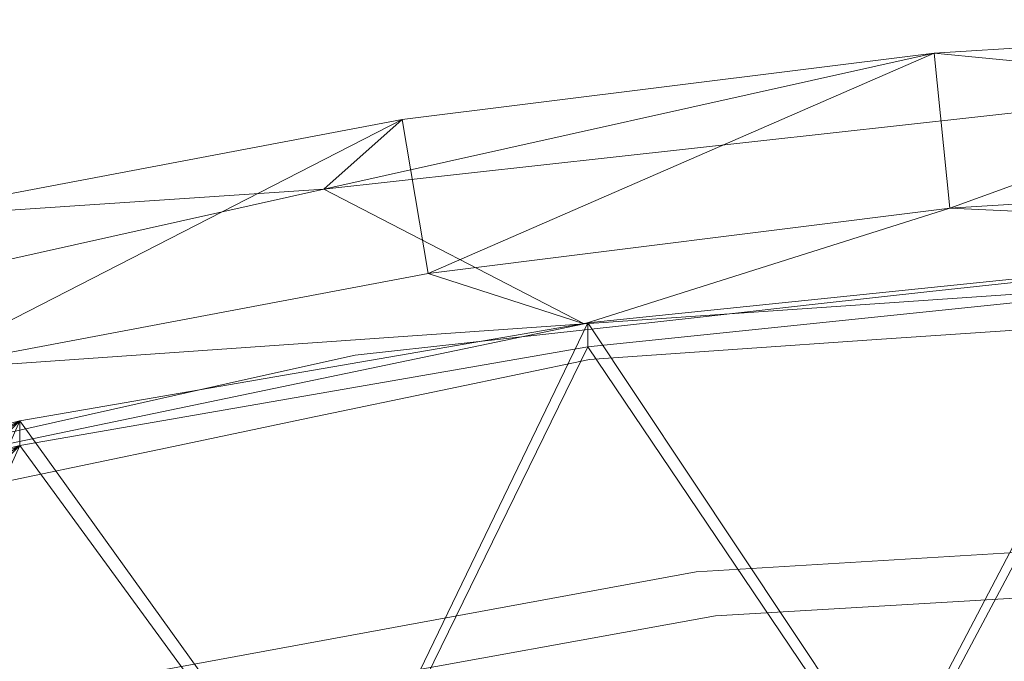
# Model space of a CAD drawing. Units: inches. Extents: x 0 to 204, y 0 to 264.
# Drawn here: x 91 to 94, y 166 to 168 of the extents above; entities that cross this region are included whole.
import ezdxf

# ---------------------------------------------------------------- set-up
doc = ezdxf.new("R2010")
doc.units = ezdxf.units.IN
doc.header["$MEASUREMENT"] = 0
doc.layers.get('0').update_dxf_attribs({"color": 10})

# ---------------------------------------------------------------- blocks, each defined once
blk = doc.blocks.new('300-19-3D')
at = {"lineweight": 18}
for points, invisible_edges in [([(-2.1895, 9.2036, 20.8015), (-2.553, 9.1635, 20.8015), (-2.1985, 9.2054, 20.8533), (-1.826, 9.2437, 20.8015)], 6), ([(-2.553, 9.1635, 20.8015), (-2.1895, 9.2036, 20.8015), (-2.5513, 9.1438, 20.7392)], 14), ([(-2.553, 9.1635, 20.8015), (-2.9165, 9.1234, 20.8015), (-2.9005, 9.1099, 20.8636)], 14), ([(-2.9005, 9.1099, 20.7394), (-2.9165, 9.1234, 20.8015), (-2.553, 9.1635, 20.8015)], 13), ([(-3.28, 9.0833, 20.8015), (-3.6434, 9.0432, 20.8015), (-3.2486, 9.0735, 20.863), (-2.9165, 9.1234, 20.8015)], 6), ([(-3.2486, 9.0735, 20.7401), (-3.6434, 9.0432, 20.8015), (-3.28, 9.0833, 20.8015), (-2.9165, 9.1234, 20.8015)], 9), ([(-2.2686, 9.043, 20.8015), (-2.7224, 9.0118, 20.8015), (-2.5011, 9.0976, 20.759)], 14), ([(-2.7224, 9.0118, 20.8015), (-2.2686, 9.043, 20.8015), (-2.5167, 9.0965, 20.8445)], 14), ([(-3.9416, 8.972, 20.8639), (-3.6434, 9.0432, 20.8015), (-4.0069, 9.0031, 20.8015)], 13), ([(-3.6434, 9.0432, 20.8015), (-3.9416, 8.972, 20.7392), (-4.0069, 9.0031, 20.8015)], 3), ([(-2.9799, 9.0557, 20.8511), (-3.1761, 8.9806, 20.8015), (-2.7224, 9.0118, 20.8015)], 13), ([(-2.7224, 9.0118, 20.8015), (-3.1761, 8.9806, 20.8015), (-2.9799, 9.0557, 20.7519)], 14), ([(-4.0069, 9.0031, 20.8015), (-4.3704, 8.963, 20.8015), (-4.3313, 8.9251, 20.8611)], 14), ([(-4.3302, 8.9404, 20.7489), (-4.3704, 8.963, 20.8015), (-4.0069, 9.0031, 20.8015)], 13), ([(-3.1761, 8.9806, 20.8015), (-3.4302, 8.9984, 20.8492), (-3.6298, 8.9493, 20.8015)], 3), ([(-3.1761, 8.9806, 20.8015), (-3.6298, 8.9493, 20.8015), (-3.4302, 8.9984, 20.7539)], 14), ([(-4.7272, 8.8833, 20.8015), (-4.3313, 8.9251, 20.8611), (-4.3704, 8.963, 20.8015)], 3), ([(-4.3704, 8.963, 20.8015), (-4.3302, 8.9404, 20.7489), (-4.7272, 8.8833, 20.8015)], 3), ([(-4.075, 8.8563, 20.8015), (-3.6298, 8.9493, 20.8015), (-3.8576, 8.9338, 20.8441)], 14), ([(-3.6298, 8.9493, 20.8015), (-4.075, 8.8563, 20.8015), (-3.8576, 8.9338, 20.7589)], 14), ([(-5.0841, 8.8036, 20.8015), (-5.4409, 8.7239, 20.8015), (-5.0579, 8.8142, 20.8513), (-4.7272, 8.8833, 20.8015)], 6), ([(-5.083, 8.7849, 20.7406), (-5.0841, 8.8036, 20.8015), (-4.7272, 8.8833, 20.8015)], 13), ([(-4.075, 8.8563, 20.8015), (-4.5202, 8.7633, 20.8015), (-4.3338, 8.8749, 20.747)], 14), ([(-4.075, 8.8563, 20.8015), (-4.3093, 8.8735, 20.8527), (-4.5202, 8.7633, 20.8015)], 3), ([(-5.4409, 8.7239, 20.8015), (-5.0841, 8.8036, 20.8015), (-5.4409, 8.7221, 20.7435), (-5.7978, 8.6442, 20.8015)], 6), ([(-4.5202, 8.7633, 20.8015), (-4.6886, 8.8008, 20.8467), (-4.9654, 8.6702, 20.8015)], 3), ([(-4.5202, 8.7633, 20.8015), (-4.9654, 8.6702, 20.8015), (-4.7044, 8.7976, 20.7566)], 14), ([(-5.1359, 8.7249, 20.8533), (-5.4106, 8.5772, 20.8015), (-4.9654, 8.6702, 20.8015)], 13), ([(-4.9654, 8.6702, 20.8015), (-5.4106, 8.5772, 20.8015), (-5.139, 8.7241, 20.7498)], 14), ([(-5.4106, 8.5772, 20.8015), (-5.6517, 8.6178, 20.8533), (-5.8558, 8.4841, 20.8015)], 3), ([(-5.4106, 8.5772, 20.8015), (-5.8558, 8.4841, 20.8015), (-5.6516, 8.6177, 20.7498)], 14), ([(0, 8.4777, 11.2454), (-3.2927, 8.278, 11.2454), (-3.2154, 7.784, 11.2454), (0, 7.9779, 11.2454)], 10), ([(-3.231, 8.1382, 9.9954), (-3.2927, 8.278, 11.2454), (-1.6463, 8.3779, 11.2454)], 13), ([(0, 8.3305, 9.9954), (-3.231, 8.1382, 9.9954), (-1.6463, 8.3779, 11.2454)], 14), ([(0, 8.3305, 9.9954), (0, 7.7897, 9.9954), (-3.1474, 7.6037, 9.9954), (-3.231, 8.1382, 9.9954)], 5), ([(-3.2927, 8.278, 11.2454), (-6.5371, 7.682, 11.2454), (-6.3843, 7.2049, 11.2454), (-3.2154, 7.784, 11.2454)], 8), ([(-3.2927, 8.278, 11.2454), (-5.1784, 7.7873, 9.9954), (-5.2999, 7.9093, 11.2454)], 3), ([(-5.1784, 7.7873, 9.9954), (-3.2927, 8.278, 11.2454), (-3.231, 8.1382, 9.9954)], 3), ([(-6.2509, 7.0481, 9.9954), (-6.4163, 7.5643, 9.9954), (-3.231, 8.1382, 9.9954), (-3.1474, 7.6037, 9.9954)], 4)]:
    blk.add_3dface(points, dxfattribs=dict(at, invisible_edges=invisible_edges))
mesh = blk.add_polyface(dxfattribs=at)
corners = [(7.3897, 8.8357, 19.875), (4.4698, 9.4877, 19.875), (1.4959, 9.8157, 19.875), (-1.4959, 9.8157, 19.875), (-4.4698, 9.4877, 19.875), (-7.3897, 8.8357, 19.875), (-7.5314, 8.9748, 21.3114), (-5.8882, 9.3925, 21.3114), (-4.2222, 9.7072, 21.3115), (-2.5398, 9.9177, 21.3115), (-0.8477, 10.0231, 21.3115), (0.8478, 10.0231, 21.3115), (2.5399, 9.9176, 21.3115), (4.2223, 9.7072, 21.3115), (5.8883, 9.3925, 21.3114), (7.5314, 8.9748, 21.3114)]
mesh.append_faces([[corners[k] for k in face] for face in [(14, 1, 13), (10, 3, 9), (9, 4, 8), (3, 10, 2)]], dxfattribs={"vtx0": -1, "vtx1": -1})
mesh.append_faces([[corners[k] for k in face] for face in [(14, 0, 1), (12, 1, 2), (2, 10, 11), (9, 3, 4), (4, 7, 8)]], dxfattribs={"vtx0": -1, "vtx2": -1})
mesh.append_faces([[corners[k] for k in face] for face in [(6, 7, 5)]], dxfattribs={"vtx1": -1})
mesh.append_faces([[corners[k] for k in face] for face in [(12, 13, 1), (11, 12, 2), (4, 5, 7)]], dxfattribs={"vtx1": -1, "vtx2": -1})
mesh.append_faces([[corners[k] for k in face] for face in [(14, 15, 0)]], dxfattribs={"vtx2": -1})
mesh = blk.add_polyface(dxfattribs=at)
corners = [(7.5314, 8.9748, 21.3114), (5.8883, 9.3925, 21.3114), (4.2223, 9.7072, 21.3115), (2.5399, 9.9176, 21.3115), (0.8478, 10.0231, 21.3115), (-0.8477, 10.0231, 21.3115), (-2.5398, 9.9177, 21.3115), (-4.2222, 9.7072, 21.3115), (-5.8882, 9.3925, 21.3114), (-7.5314, 8.9748, 21.3114), (-7.4578, 8.7393, 21.3393), (-7.3843, 8.5038, 21.3672), (-5.7731, 8.9128, 21.3672), (-4.1397, 9.221, 21.3673), (-2.4902, 9.4271, 21.3673), (-0.8312, 9.5303, 21.3673), (0.8311, 9.5303, 21.3673), (2.4902, 9.4271, 21.3673), (4.1396, 9.221, 21.3673), (5.7731, 8.9128, 21.3672), (7.3843, 8.5038, 21.3672), (7.4578, 8.7393, 21.3393)]
mesh.append_faces([[corners[k] for k in face] for face in [(1, 21, 0)]], dxfattribs={"vtx0": -1})
mesh.append_faces([[corners[k] for k in face] for face in [(2, 19, 1), (3, 18, 2), (6, 14, 5), (7, 13, 6), (16, 5, 15)]], dxfattribs={"vtx0": -1, "vtx1": -1})
mesh.append_faces([[corners[k] for k in face] for face in [(1, 19, 21), (10, 12, 8)]], dxfattribs={"vtx0": -1, "vtx1": -1, "vtx2": -1})
mesh.append_faces([[corners[k] for k in face] for face in [(2, 18, 19), (4, 16, 17), (6, 13, 14), (12, 7, 8)]], dxfattribs={"vtx0": -1, "vtx2": -1})
mesh.append_faces([[corners[k] for k in face] for face in [(11, 12, 10), (9, 10, 8)]], dxfattribs={"vtx1": -1})
mesh.append_faces([[corners[k] for k in face] for face in [(17, 18, 3), (3, 4, 17), (4, 5, 16), (14, 15, 5), (12, 13, 7)]], dxfattribs={"vtx1": -1, "vtx2": -1})
mesh.append_faces([[corners[k] for k in face] for face in [(19, 20, 21)]], dxfattribs={"vtx2": -1})
mesh = blk.add_polyface(dxfattribs=at)
corners = [(7.3897, 8.8357, 19.875), (7.225, 8.3166, 19.875), (3.6466, 9.0621, 19.875), (0, 9.3122, 19.875), (-3.6466, 9.0621, 19.875), (-7.225, 8.3166, 19.875), (-7.3897, 8.8357, 19.875), (-4.4698, 9.4877, 19.875), (-1.4959, 9.8157, 19.875), (1.4959, 9.8157, 19.875), (4.4698, 9.4877, 19.875)]
mesh.append_faces([[corners[k] for k in face] for face in [(8, 3, 4, 7), (3, 8, 9)]], dxfattribs={"vtx0": -1, "vtx2": -1})
mesh.append_faces([[corners[k] for k in face] for face in [(2, 3, 9, 10)]], dxfattribs={"vtx1": -1, "vtx3": -1})
mesh.append_faces([[corners[k] for k in face] for face in [(5, 6, 7, 4)]], dxfattribs={"vtx2": -1})
mesh.append_faces([[corners[k] for k in face] for face in [(10, 0, 1, 2)]], dxfattribs={"vtx3": -1})
mesh = blk.add_polyface(dxfattribs=at)
corners = [(-7.225, 8.3166, 19.875), (-3.6466, 9.0621, 19.875), (0, 9.3122, 19.875), (3.6466, 9.0621, 19.875), (7.225, 8.3166, 19.875), (7.3843, 8.5038, 21.3672), (5.7731, 8.9128, 21.3672), (4.1396, 9.221, 21.3673), (2.4902, 9.4271, 21.3673), (0.8311, 9.5303, 21.3673), (-0.8312, 9.5303, 21.3673), (-2.4902, 9.4271, 21.3673), (-4.1397, 9.221, 21.3673), (-5.7731, 8.9128, 21.3672), (-7.3843, 8.5038, 21.3672)]
mesh.append_faces([[corners[k] for k in face] for face in [(13, 1, 12), (9, 2, 8), (8, 3, 7)]], dxfattribs={"vtx0": -1, "vtx1": -1})
mesh.append_faces([[corners[k] for k in face] for face in [(13, 0, 1), (2, 10, 11), (11, 1, 2), (8, 2, 3), (3, 6, 7), (2, 9, 10)]], dxfattribs={"vtx0": -1, "vtx2": -1})
mesh.append_faces([[corners[k] for k in face] for face in [(5, 6, 4)]], dxfattribs={"vtx1": -1})
mesh.append_faces([[corners[k] for k in face] for face in [(11, 12, 1), (3, 4, 6)]], dxfattribs={"vtx1": -1, "vtx2": -1})
mesh.append_faces([[corners[k] for k in face] for face in [(13, 14, 0)]], dxfattribs={"vtx2": -1})
mesh = blk.add_polyface(dxfattribs=at)
corners = [(-6.695, 6.9709, 11.0119), (-6.9461, 7.2521, 13.3207), (-7.1971, 7.5325, 15.6295), (-7.4481, 7.8125, 17.9385), (-7.6992, 8.0919, 20.2475), (-7.6974, 8.1112, 20.37), (-7.6664, 8.1386, 20.4872), (-7.6089, 8.172, 20.5922), (-7.529, 8.2092, 20.6799), (-7.4311, 8.248, 20.746), (-7.3203, 8.2863, 20.7873), (-7.2021, 8.3219, 20.8015), (-5.4313, 8.7546, 20.8015), (-3.6351, 9.0651, 20.8015), (-1.8218, 9.2519, 20.8015), (0, 9.3143, 20.8015), (1.8218, 9.2519, 20.8015), (3.6351, 9.0651, 20.8015), (5.4313, 8.7546, 20.8015), (7.2021, 8.3219, 20.8015), (7.3202, 8.2863, 20.7874), (7.431, 8.248, 20.7461), (7.5289, 8.2092, 20.68), (7.6088, 8.172, 20.5924), (7.6663, 8.1387, 20.4874), (7.6974, 8.1113, 20.3702), (7.6992, 8.0919, 20.2475), (7.4481, 7.8125, 17.9385), (7.1971, 7.5325, 15.6295), (6.9461, 7.2521, 13.3207), (6.695, 6.9709, 11.0119), (6.6671, 6.9603, 10.893), (6.611, 6.9584, 10.7841), (6.5301, 6.9652, 10.6921), (6.4299, 6.9799, 10.6229), (6.3169, 7.0013, 10.5803), (6.198, 7.0279, 10.5659), (4.4473, 7.3847, 10.5659), (2.6764, 7.6235, 10.5659), (0.8935, 7.7432, 10.5659), (-0.8934, 7.7432, 10.5659), (-2.6762, 7.6235, 10.5659), (-4.4471, 7.3847, 10.5659), (-6.198, 7.0279, 10.5659), (-6.3168, 7.0013, 10.5802), (-6.4298, 6.9799, 10.6229), (-6.53, 6.9652, 10.6921), (-6.6109, 6.9584, 10.784), (-6.6671, 6.9603, 10.8929)]
mesh.append_faces([[corners[k] for k in face] for face in [(0, 47, 48), (6, 4, 5)]], dxfattribs={"vtx0": -1})
mesh.append_faces([[corners[k] for k in face] for face in [(29, 18, 28), (34, 30, 33), (36, 29, 35), (35, 29, 34), (23, 26, 22), (28, 18, 27), (43, 12, 42), (42, 13, 41), (44, 1, 43), (1, 45, 0), (11, 3, 10), (12, 3, 11), (13, 42, 12), (9, 4, 8), (40, 15, 39)]], dxfattribs={"vtx0": -1, "vtx1": -1})
mesh.append_faces([[corners[k] for k in face] for face in [(36, 18, 29), (43, 1, 12)]], dxfattribs={"vtx0": -1, "vtx1": -1, "vtx2": -1})
mesh.append_faces([[corners[k] for k in face] for face in [(30, 32, 33), (34, 29, 30), (18, 36, 37), (17, 37, 38), (16, 38, 39), (26, 23, 24), (27, 20, 21), (27, 19, 20), (38, 16, 17), (39, 15, 16), (14, 40, 41), (1, 44, 45), (0, 46, 47), (41, 13, 14), (9, 3, 4), (3, 9, 10), (12, 2, 3)]], dxfattribs={"vtx0": -1, "vtx2": -1})
mesh.append_faces([[corners[k] for k in face] for face in [(25, 26, 24)]], dxfattribs={"vtx1": -1})
mesh.append_faces([[corners[k] for k in face] for face in [(21, 22, 26), (26, 27, 21), (18, 19, 27), (17, 18, 37), (45, 46, 0), (1, 2, 12), (14, 15, 40), (7, 8, 4), (6, 7, 4)]], dxfattribs={"vtx1": -1, "vtx2": -1})
mesh.append_faces([[corners[k] for k in face] for face in [(30, 31, 32)]], dxfattribs={"vtx2": -1})
mesh = blk.add_polyface(dxfattribs=at)
corners = [(-7.2021, 8.3219, 20.8015), (-7.2021, 8.2434, 20.8015), (-5.4315, 8.6774, 20.8015), (-3.6353, 8.9888, 20.8015), (-1.8219, 9.1763, 20.8015), (0, 9.2389, 20.8015), (1.822, 9.1763, 20.8015), (3.6353, 8.9888, 20.8015), (5.4315, 8.6774, 20.8015), (7.2021, 8.2434, 20.8015), (7.2021, 8.3219, 20.8015), (5.4313, 8.7546, 20.8015), (3.6351, 9.0651, 20.8015), (1.8218, 9.2519, 20.8015), (0, 9.3143, 20.8015), (-1.8218, 9.2519, 20.8015), (-3.6351, 9.0651, 20.8015), (-5.4313, 8.7546, 20.8015)]
mesh.append_faces([[corners[k] for k in face] for face in [(17, 2, 3, 16), (16, 3, 4, 15), (15, 4, 5, 14)]], dxfattribs={"vtx0": -1, "vtx2": -1})
mesh.append_faces([[corners[k] for k in face] for face in [(7, 8, 11, 12), (12, 13, 6, 7), (13, 14, 5, 6)]], dxfattribs={"vtx1": -1, "vtx3": -1})
mesh.append_faces([[corners[k] for k in face] for face in [(0, 1, 2, 17)]], dxfattribs={"vtx2": -1})
mesh.append_faces([[corners[k] for k in face] for face in [(8, 9, 10, 11)]], dxfattribs={"vtx3": -1})
mesh = blk.add_polyface(dxfattribs=at)
corners = [(-7.6992, 8.014, 20.2475), (-7.4481, 7.7399, 17.9385), (-7.1971, 7.4652, 15.6295), (-6.9461, 7.19, 13.3207), (-6.695, 6.9141, 11.0119), (-6.6671, 6.9038, 10.8929), (-6.6109, 6.9022, 10.7839), (-6.5299, 6.9092, 10.692), (-6.4297, 6.9241, 10.6229), (-6.3168, 6.9457, 10.5802), (-6.198, 6.9723, 10.5659), (-4.4472, 7.3299, 10.5659), (-2.6763, 7.5692, 10.5659), (-0.8934, 7.6891, 10.5659), (0.8936, 7.6891, 10.5659), (2.6765, 7.5692, 10.5659), (4.4473, 7.3299, 10.5659), (6.198, 6.9723, 10.5659), (6.3169, 6.9457, 10.5803), (6.4298, 6.9241, 10.6229), (6.53, 6.9092, 10.6921), (6.6109, 6.9022, 10.784), (6.6671, 6.9038, 10.893), (6.695, 6.9141, 11.0119), (6.9461, 7.19, 13.3207), (7.1971, 7.4652, 15.6295), (7.4481, 7.7399, 17.9385), (7.6992, 8.014, 20.2475), (7.6974, 8.0332, 20.3702), (7.6663, 8.0603, 20.4874), (7.6088, 8.0935, 20.5924), (7.5288, 8.1306, 20.68), (7.4309, 8.1694, 20.7461), (7.3201, 8.2077, 20.7874), (7.2021, 8.2434, 20.8015), (5.4315, 8.6774, 20.8015), (3.6353, 8.9888, 20.8015), (1.822, 9.1763, 20.8015), (0, 9.2389, 20.8015), (-1.8219, 9.1763, 20.8015), (-3.6353, 8.9888, 20.8015), (-5.4315, 8.6774, 20.8015), (-7.2021, 8.2434, 20.8015), (-7.3203, 8.2076, 20.7873), (-7.4311, 8.1693, 20.746), (-7.5289, 8.1306, 20.6799), (-7.6089, 8.0935, 20.5923), (-7.6663, 8.0603, 20.4872), (-7.6974, 8.0331, 20.37)]
mesh.append_faces([[corners[k] for k in face] for face in [(23, 21, 22), (29, 27, 28)]], dxfattribs={"vtx0": -1})
mesh.append_faces([[corners[k] for k in face] for face in [(3, 41, 2), (8, 4, 7), (10, 3, 9), (9, 3, 8), (46, 0, 45), (2, 41, 1), (17, 35, 16), (16, 36, 15), (18, 24, 17), (24, 19, 23), (34, 26, 33), (35, 26, 34), (36, 16, 35), (32, 27, 31), (14, 38, 13)]], dxfattribs={"vtx0": -1, "vtx1": -1})
mesh.append_faces([[corners[k] for k in face] for face in [(10, 41, 3), (17, 24, 35)]], dxfattribs={"vtx0": -1, "vtx1": -1, "vtx2": -1})
mesh.append_faces([[corners[k] for k in face] for face in [(4, 6, 7), (8, 3, 4), (41, 10, 11), (40, 11, 12), (39, 12, 13), (0, 46, 47), (1, 43, 44), (1, 42, 43), (12, 39, 40), (13, 38, 39), (37, 14, 15), (24, 18, 19), (23, 20, 21), (15, 36, 37), (32, 26, 27), (26, 32, 33), (35, 25, 26)]], dxfattribs={"vtx0": -1, "vtx2": -1})
mesh.append_faces([[corners[k] for k in face] for face in [(48, 0, 47)]], dxfattribs={"vtx1": -1})
mesh.append_faces([[corners[k] for k in face] for face in [(44, 45, 0), (0, 1, 44), (41, 42, 1), (40, 41, 11), (19, 20, 23), (24, 25, 35), (37, 38, 14), (30, 31, 27), (29, 30, 27)]], dxfattribs={"vtx1": -1, "vtx2": -1})
mesh.append_faces([[corners[k] for k in face] for face in [(4, 5, 6)]], dxfattribs={"vtx2": -1})

msp = doc.modelspace()

# ---------------------------------------------------------------- linework, layer by layer
at = {"lineweight": 18, "invisible_edges": 15}
for points in [[(94.28383, 167.21844, 33.13906), (94.86941, 167.26379, 33.10173), (94.49415, 167.24463, 33.04109)], [(94.86941, 167.26379, 33.10173), (94.28383, 167.21844, 33.13906), (94.51062, 167.14522, 33.18754)], [(94.49415, 167.24463, 33.04109), (94.43716, 167.19952, 32.99655), (93.99212, 167.17455, 33.03381)], [(94.49415, 167.24463, 33.04109), (93.99212, 167.17455, 33.03381), (94.13136, 167.22106, 33.08909)], [(94.13136, 167.22106, 33.08909), (94.28383, 167.21844, 33.13906), (94.49415, 167.24463, 33.04109)], [(93.78188, 167.1814, 33.08483), (93.76186, 167.18547, 33.1393), (94.13136, 167.22106, 33.08909)], [(93.76186, 167.18547, 33.1393), (93.92527, 167.1825, 33.16926), (94.13136, 167.22106, 33.08909)], [(93.99212, 167.17455, 33.03381), (93.78188, 167.1814, 33.08483), (94.13136, 167.22106, 33.08909)], [(94.28383, 167.21844, 33.13906), (94.13136, 167.22106, 33.08909), (93.92527, 167.1825, 33.16926)], [(94.28383, 167.21844, 33.13906), (93.92527, 167.1825, 33.16926), (94.14337, 167.10859, 33.21558)], [(94.13373, 167.078, 33.03092), (93.99212, 167.17455, 33.03381), (94.43716, 167.19952, 32.99655)], [(93.76186, 167.18547, 33.1393), (93.13502, 167.10009, 33.23082), (93.5738, 167.13947, 33.20498)], [(93.76186, 167.18547, 33.1393), (93.41467, 167.14738, 33.12783), (93.13502, 167.10009, 33.23082)], [(93.99212, 167.17455, 33.03381), (93.38449, 167.10984, 33.07912), (93.78188, 167.1814, 33.08483)], [(93.41467, 167.14738, 33.12783), (93.78188, 167.1814, 33.08483), (93.38449, 167.10984, 33.07912)], [(93.38449, 167.10984, 33.07912), (93.99212, 167.17455, 33.03381), (93.76512, 167.04123, 33.05905)], [(93.78188, 167.1814, 33.08483), (93.41467, 167.14738, 33.12783), (93.76186, 167.18547, 33.1393)], [(93.76186, 167.18547, 33.1393), (93.5738, 167.13947, 33.20498), (93.92527, 167.1825, 33.16926)], [(93.92527, 167.1825, 33.16926), (93.5738, 167.13947, 33.20498), (93.77613, 167.07196, 33.24361)], [(92.97656, 167.09706, 33.17618), (93.41467, 167.14738, 33.12783), (93.38449, 167.10984, 33.07912)], [(92.97656, 167.09706, 33.17618), (93.13502, 167.10009, 33.23082), (93.41467, 167.14738, 33.12783)], [(93.40888, 167.03533, 33.27164), (93.5738, 167.13947, 33.20498), (93.13502, 167.10009, 33.23082)], [(93.38449, 167.10984, 33.07912), (93.03032, 167.04969, 33.10054), (92.97656, 167.09706, 33.17618)], [(93.38449, 167.10984, 33.07912), (93.39651, 167.00446, 33.08719), (93.03032, 167.04969, 33.10054)], [(94.14337, 167.10859, 33.21558), (94.01331, 167.05736, 33.17862), (94.45465, 167.1069, 33.15862)], [(94.51103, 167.07032, 33.10801), (94.45465, 167.1069, 33.15862), (94.01331, 167.05736, 33.17862)], [(94.52659, 167.10881, 32.9783), (94.17206, 167.0669, 32.92651), (94.1737, 167.04717, 32.9888)], [(94.54764, 167.05349, 32.98494), (94.52659, 167.10881, 32.9783), (94.1737, 167.04717, 32.9888)], [(94.1737, 167.04717, 32.86422), (94.53554, 167.107, 32.92651), (94.53847, 167.07811, 32.8641)], [(94.2844, 167.06195, 33.03563), (94.50235, 167.11477, 33.00278), (94.87509, 167.10136, 33.00826)], [(92.35477, 167.01181, 33.2414), (92.97656, 167.09706, 33.17618), (92.66419, 167.01672, 33.14552)], [(92.35477, 167.01181, 33.2414), (92.60399, 167.02877, 33.2866), (92.97656, 167.09706, 33.17618)], [(93.13502, 167.10009, 33.23082), (92.97656, 167.09706, 33.17618), (92.60399, 167.02877, 33.2866)], [(93.13502, 167.10009, 33.23082), (92.60399, 167.02877, 33.2866), (93.04164, 166.9987, 33.29968)], [(93.03032, 167.04969, 33.10054), (92.66419, 167.01672, 33.14552), (92.97656, 167.09706, 33.17618)], [(93.4098, 166.99875, 33.22803), (94.01331, 167.05736, 33.17862), (93.77613, 167.07196, 33.24361)], [(94.13373, 167.078, 33.03092), (94.2844, 167.06195, 33.03563), (93.59782, 167.00804, 33.07185)], [(94.1737, 167.04717, 32.86422), (94.53847, 167.07811, 32.8641), (94.22392, 167.00094, 32.88395)], [(94.22392, 167.00094, 32.88395), (94.53847, 167.07811, 32.8641), (94.67731, 167.04486, 32.87925)], [(94.2844, 167.06195, 33.03563), (94.87509, 167.10136, 33.00826), (94.51103, 167.07032, 33.10801)], [(93.03032, 167.04969, 33.10054), (92.65929, 166.93092, 33.14347), (92.66419, 167.01672, 33.14552)], [(93.4098, 166.99875, 33.22803), (93.443, 166.96826, 33.17558), (94.01331, 167.05736, 33.17862)], [(94.10085, 167.0341, 33.12565), (94.01331, 167.05736, 33.17862), (93.443, 166.96826, 33.17558)], [(93.7839, 167.00145, 33.11072), (93.59782, 167.00804, 33.07185), (94.2844, 167.06195, 33.03563)], [(94.1737, 167.04717, 32.86422), (94.22392, 167.00094, 32.88395), (93.74516, 166.95907, 32.87689)], [(93.82454, 167.0133, 32.86444), (94.1737, 167.04717, 32.86422), (93.74516, 166.95907, 32.87689)], [(94.1737, 167.04717, 32.9888), (93.74517, 166.95907, 32.97613), (94.20838, 166.99984, 32.96947)], [(93.82454, 167.0133, 32.98858), (93.74517, 166.95907, 32.97613), (94.1737, 167.04717, 32.9888)], [(94.10085, 167.0341, 33.12565), (93.7839, 167.00145, 33.11072), (94.2844, 167.06195, 33.03563)], [(94.1737, 167.04717, 32.9888), (94.17206, 167.0669, 32.92651), (93.82454, 167.0133, 32.98858)], [(94.17206, 167.0669, 32.92651), (94.1737, 167.04717, 32.86422), (93.82454, 167.0133, 32.86444)], [(94.51103, 167.07032, 33.10801), (94.01331, 167.05736, 33.17862), (94.10085, 167.0341, 33.12565)], [(94.51103, 167.07032, 33.10801), (94.10085, 167.0341, 33.12565), (94.2844, 167.06195, 33.03563)], [(94.1737, 167.04717, 32.9888), (94.20838, 166.99984, 32.96947), (94.54764, 167.05349, 32.98494)], [(94.54764, 167.05349, 32.98494), (94.20838, 166.99984, 32.96947), (94.4564, 166.94635, 32.92651)], [(94.4564, 166.94635, 32.92651), (94.22392, 167.00094, 32.88395), (94.67731, 167.04486, 32.87925)], [(91.73604, 166.91368, 33.31639), (92.02042, 166.94308, 33.35118), (92.35477, 167.01181, 33.2414)], [(91.73604, 166.91368, 33.31639), (92.35477, 167.01181, 33.2414), (92.04345, 166.92867, 33.21837)], [(92.35477, 167.01181, 33.2414), (92.02042, 166.94308, 33.35118), (92.60399, 167.02877, 33.2866)], [(92.30715, 166.92544, 33.35575), (92.60399, 167.02877, 33.2866), (92.02042, 166.94308, 33.35118)], [(92.35477, 167.01181, 33.2414), (92.66419, 167.01672, 33.14552), (92.04345, 166.92867, 33.21837)], [(92.29068, 166.89415, 33.17161), (92.04345, 166.92867, 33.21837), (92.66419, 167.01672, 33.14552)], [(93.4098, 166.99875, 33.22803), (93.40888, 167.03533, 33.27164), (93.05929, 166.97556, 33.27034)], [(93.7839, 167.00145, 33.11072), (94.10085, 167.0341, 33.12565), (93.443, 166.96826, 33.17558)], [(93.82454, 167.0133, 32.86444), (93.47648, 166.97691, 32.86507), (93.80858, 167.02679, 32.92651)], [(93.74516, 166.95907, 32.87689), (93.47648, 166.97691, 32.86507), (93.82454, 167.0133, 32.86444)], [(93.4765, 166.97691, 32.98795), (93.82454, 167.0133, 32.98858), (93.80858, 167.02679, 32.92651)], [(93.74517, 166.95907, 32.97613), (93.82454, 167.0133, 32.98858), (93.4765, 166.97691, 32.98795)], [(93.01609, 166.91532, 33.20368), (93.443, 166.96826, 33.17558), (93.4098, 166.99875, 33.22803)], [(93.4098, 166.99875, 33.22803), (93.05929, 166.97556, 33.27034), (93.01609, 166.91532, 33.20368)], [(93.39651, 167.00446, 33.08719), (93.59782, 167.00804, 33.07185), (93.15002, 166.94858, 33.12117)], [(93.7839, 167.00145, 33.11072), (93.15002, 166.94858, 33.12117), (93.59782, 167.00804, 33.07185)], [(93.7839, 167.00145, 33.11072), (93.443, 166.96826, 33.17558), (93.15002, 166.94858, 33.12117)], [(93.74516, 166.95907, 32.87689), (94.22392, 167.00094, 32.88395), (94.00267, 166.91514, 32.92651)], [(94.00267, 166.91514, 32.92651), (94.20838, 166.99984, 32.96947), (93.74517, 166.95907, 32.97613)], [(93.15002, 166.94858, 33.12117), (92.61581, 166.88108, 33.17164), (93.0279, 166.96769, 33.11533)], [(93.15002, 166.94858, 33.12117), (93.01609, 166.91532, 33.20368), (92.61581, 166.88108, 33.17164)], [(93.05929, 166.97556, 33.27034), (92.67439, 166.96207, 33.32771), (92.70472, 166.91307, 33.29676)], [(93.01609, 166.91532, 33.20368), (93.05929, 166.97556, 33.27034), (92.70472, 166.91307, 33.29676)], [(93.13403, 166.92196, 32.86402), (92.78341, 166.87533, 32.86417), (93.08162, 166.94658, 32.92651)], [(93.13405, 166.92197, 32.989), (93.08162, 166.94658, 32.92651), (92.78343, 166.87534, 32.98885)], [(93.01609, 166.91532, 33.20368), (93.15002, 166.94858, 33.12117), (93.443, 166.96826, 33.17558)], [(93.13405, 166.92197, 32.989), (93.4765, 166.97691, 32.98795), (93.08162, 166.94658, 32.92651)], [(93.08162, 166.94658, 32.92651), (93.47648, 166.97691, 32.86507), (93.13403, 166.92196, 32.86402)], [(93.2948, 166.9018, 32.87886), (93.13403, 166.92196, 32.86402), (93.47648, 166.97691, 32.86507)], [(93.4765, 166.97691, 32.98795), (93.13405, 166.92197, 32.989), (93.29481, 166.9018, 32.97417)], [(93.47648, 166.97691, 32.86507), (93.74516, 166.95907, 32.87689), (93.2948, 166.9018, 32.87886)], [(93.54894, 166.88393, 32.92651), (93.2948, 166.9018, 32.87886), (93.74516, 166.95907, 32.87689)], [(93.4765, 166.97691, 32.98795), (93.29481, 166.9018, 32.97417), (93.74517, 166.95907, 32.97613)], [(93.54894, 166.88393, 32.92651), (93.74517, 166.95907, 32.97613), (93.29481, 166.9018, 32.97417)], [(91.46251, 166.81973, 33.28613), (92.04345, 166.92867, 33.21837), (91.75045, 166.78537, 33.25435)], [(92.04345, 166.92867, 33.21837), (91.46251, 166.81973, 33.28613), (91.73604, 166.91368, 33.31639)], [(92.02042, 166.94308, 33.35118), (91.73604, 166.91368, 33.31639), (91.62478, 166.86592, 33.41437)], [(91.76881, 166.81703, 33.4382), (92.02042, 166.94308, 33.35118), (91.62478, 166.86592, 33.41437)], [(92.30715, 166.92544, 33.35575), (92.08224, 166.81784, 33.36458), (92.70472, 166.91307, 33.29676)], [(92.78341, 166.87533, 32.86417), (93.13403, 166.92196, 32.86402), (92.86744, 166.83714, 32.88394)], [(92.78343, 166.87534, 32.98885), (92.86744, 166.83714, 32.96908), (93.13405, 166.92197, 32.989)], [(93.29481, 166.9018, 32.97417), (93.13405, 166.92197, 32.989), (92.86744, 166.83714, 32.96908)], [(92.86744, 166.83714, 32.88394), (93.13403, 166.92196, 32.86402), (93.2948, 166.9018, 32.87886)], [(91.73604, 166.91368, 33.31639), (91.11027, 166.79198, 33.37466), (91.26938, 166.82151, 33.43674)], [(91.46251, 166.81973, 33.28613), (91.11027, 166.79198, 33.37466), (91.73604, 166.91368, 33.31639)], [(91.26938, 166.82151, 33.43674), (91.62478, 166.86592, 33.41437), (91.73604, 166.91368, 33.31639)], [(92.29068, 166.89415, 33.17161), (92.61581, 166.88108, 33.17164), (92.0311, 166.7918, 33.24092)], [(92.39174, 166.82994, 33.269), (92.70472, 166.91307, 33.29676), (92.08224, 166.81784, 33.36458)], [(92.39174, 166.82994, 33.269), (93.01609, 166.91532, 33.20368), (92.70472, 166.91307, 33.29676)], [(92.39174, 166.82994, 33.269), (92.61581, 166.88108, 33.17164), (93.01609, 166.91532, 33.20368)], [(92.78343, 166.87534, 32.98885), (92.71813, 166.90648, 32.92651), (92.39378, 166.82847, 32.98607)], [(92.39488, 166.84372, 32.87385), (92.71813, 166.90648, 32.92651), (92.78341, 166.87533, 32.86417)], [(93.29481, 166.9018, 32.97417), (92.86744, 166.83714, 32.96908), (93.09521, 166.85271, 32.92651)], [(93.2948, 166.9018, 32.87886), (93.09521, 166.85271, 32.92651), (92.86744, 166.83714, 32.88394)], [(91.62478, 166.86592, 33.41437), (91.26938, 166.82151, 33.43674), (91.23048, 166.70863, 33.52065)], [(92.39174, 166.82994, 33.269), (92.0311, 166.7918, 33.24092), (92.61581, 166.88108, 33.17164)], [(92.39488, 166.84372, 32.87385), (92.78341, 166.87533, 32.86417), (92.3912, 166.77828, 32.87197)], [(92.78341, 166.87533, 32.86417), (92.86744, 166.83714, 32.88394), (92.3912, 166.77828, 32.87197)], [(92.78343, 166.87534, 32.98885), (92.39378, 166.82847, 32.98607), (92.41573, 166.7769, 32.97773)], [(92.86744, 166.83714, 32.96908), (92.78343, 166.87534, 32.98885), (92.41573, 166.7769, 32.97773)], [(91.77047, 166.73149, 33.34424), (92.0311, 166.7918, 33.24092), (92.39174, 166.82994, 33.269)], [(91.77047, 166.73149, 33.34424), (92.39174, 166.82994, 33.269), (92.08224, 166.81784, 33.36458)], [(92.00391, 166.7499, 32.8645), (91.9978, 166.78666, 32.92651), (92.39488, 166.84372, 32.87385)], [(92.00392, 166.7498, 32.98853), (92.39378, 166.82847, 32.98607), (91.9978, 166.78666, 32.92651)], [(92.00391, 166.7499, 32.8645), (92.39488, 166.84372, 32.87385), (92.3912, 166.77828, 32.87197)], [(92.00392, 166.7498, 32.98853), (92.41573, 166.7769, 32.97773), (92.39378, 166.82847, 32.98607)], [(92.86744, 166.83714, 32.88394), (92.65003, 166.75967, 32.92651), (92.3912, 166.77828, 32.87197)], [(92.65003, 166.75967, 32.92651), (92.86744, 166.83714, 32.96908), (92.41573, 166.7769, 32.97773)], [(91.03918, 166.73555, 33.3436), (91.11027, 166.79198, 33.37466), (91.46251, 166.81973, 33.28613)], [(91.21022, 166.67659, 33.3371), (91.03918, 166.73555, 33.3436), (91.46251, 166.81973, 33.28613)], [(91.50036, 166.73075, 33.44676), (92.08224, 166.81784, 33.36458), (91.76881, 166.81703, 33.4382)], [(92.08224, 166.81784, 33.36458), (91.50036, 166.73075, 33.44676), (91.77047, 166.73149, 33.34424)], [(92.0311, 166.7918, 33.24092), (91.77047, 166.73149, 33.34424), (91.6293, 166.73614, 33.27914)], [(91.75045, 166.78537, 33.25435), (92.0311, 166.7918, 33.24092), (91.6293, 166.73614, 33.27914)], [(91.9978, 166.78666, 32.92651), (92.00391, 166.7499, 32.8645), (91.64204, 166.68828, 32.86561)], [(92.00392, 166.7498, 32.98853), (91.9978, 166.78666, 32.92651), (91.66713, 166.71753, 32.97628)], [(92.00391, 166.7499, 32.8645), (92.3912, 166.77828, 32.87197), (92.0206, 166.70093, 32.88162)], [(92.41573, 166.7769, 32.97773), (92.00392, 166.7498, 32.98853), (92.03642, 166.70414, 32.97175)], [(92.0206, 166.70093, 32.88162), (92.3912, 166.77828, 32.87197), (92.20485, 166.66662, 32.92651)], [(92.20485, 166.66662, 32.92651), (92.41573, 166.7769, 32.97773), (92.03642, 166.70414, 32.97175)], [(91.07303, 166.65622, 33.51018), (91.15497, 166.62925, 33.45638), (91.50036, 166.73075, 33.44676)], [(91.23048, 166.70863, 33.52065), (91.07303, 166.65622, 33.51018), (91.50036, 166.73075, 33.44676)], [(91.77047, 166.73149, 33.34424), (91.15497, 166.62925, 33.45638), (91.28851, 166.6552, 33.35233)], [(91.50036, 166.73075, 33.44676), (91.15497, 166.62925, 33.45638), (91.77047, 166.73149, 33.34424)], [(91.6293, 166.73614, 33.27914), (91.28851, 166.6552, 33.35233), (91.21022, 166.67659, 33.3371)], [(91.28851, 166.6552, 33.35233), (91.6293, 166.73614, 33.27914), (91.77047, 166.73149, 33.34424)], [(91.64204, 166.68828, 32.86561), (92.00391, 166.7499, 32.8645), (91.58602, 166.62747, 32.87482)], [(92.0206, 166.70093, 32.88162), (91.58602, 166.62747, 32.87482), (92.00391, 166.7499, 32.8645)], [(92.00392, 166.7498, 32.98853), (91.66713, 166.71753, 32.97628), (91.58912, 166.62828, 32.97833)], [(92.03642, 166.70414, 32.97175), (92.00392, 166.7498, 32.98853), (91.58912, 166.62828, 32.97833)], [(91.66713, 166.71753, 32.97628), (91.2841, 166.62723, 32.92651), (91.28409, 166.62594, 32.98432)], [(91.28409, 166.62594, 32.98432), (91.58912, 166.62828, 32.97833), (91.66713, 166.71753, 32.97628)], [(91.64204, 166.68828, 32.86561), (91.28418, 166.62551, 32.86853), (91.64095, 166.70695, 32.92651)], [(91.58602, 166.62747, 32.87482), (92.0206, 166.70093, 32.88162), (91.75966, 166.57358, 32.92651)], [(91.58912, 166.62828, 32.97833), (91.75966, 166.57358, 32.92651), (92.03642, 166.70414, 32.97175)], [(91.58602, 166.62747, 32.87482), (91.28418, 166.62551, 32.86853), (91.64204, 166.68828, 32.86561)], [(91.58912, 166.62828, 32.97833), (91.07336, 166.52121, 32.97833), (91.31448, 166.48053, 32.92651)], [(91.58912, 166.62828, 32.97833), (91.28409, 166.62594, 32.98432), (91.07336, 166.52121, 32.97833)], [(91.0734, 166.52102, 32.87482), (91.28418, 166.62551, 32.86853), (91.58602, 166.62747, 32.87482)], [(91.31448, 166.48053, 32.92651), (91.0734, 166.52102, 32.87482), (91.58602, 166.62747, 32.87482)], [(94.45877, 166.53859, 33.41701), (94.00698, 166.50302, 33.45562), (94.50888, 166.53602, 33.47361)], [(94.00698, 166.50302, 33.45562), (94.45877, 166.53859, 33.41701), (94.12832, 166.46839, 33.3775)], [(94.50888, 166.53602, 33.47361), (94.00698, 166.50302, 33.45562), (94.0882, 166.49608, 33.5112)], [(94.47449, 166.44032, 33.55027), (94.50888, 166.53602, 33.47361), (94.0882, 166.49608, 33.5112)], [(94.72886, 166.51628, 33.34359), (94.12832, 166.46839, 33.3775), (94.45877, 166.53859, 33.41701)], [(94.12832, 166.46839, 33.3775), (94.72886, 166.51628, 33.34359), (94.46703, 166.39885, 33.36762)], [(94.00698, 166.50302, 33.45562), (93.63513, 166.45562, 33.44758), (93.42363, 166.43645, 33.55147)], [(94.0882, 166.49608, 33.5112), (94.00698, 166.50302, 33.45562), (93.42363, 166.43645, 33.55147)], [(93.72804, 166.36576, 33.60813), (94.0882, 166.49608, 33.5112), (93.42363, 166.43645, 33.55147)], [(93.63513, 166.45562, 33.44758), (94.00698, 166.50302, 33.45562), (94.12832, 166.46839, 33.3775)], [(93.63513, 166.45562, 33.44758), (93.0542, 166.36243, 33.46756), (93.24681, 166.42404, 33.50948)], [(93.63513, 166.45562, 33.44758), (93.51945, 166.39826, 33.41706), (93.0542, 166.36243, 33.46756)], [(93.42363, 166.43645, 33.55147), (93.63513, 166.45562, 33.44758), (93.24681, 166.42404, 33.50948)], [(93.51945, 166.39826, 33.41706), (93.63513, 166.45562, 33.44758), (94.12832, 166.46839, 33.3775)], [(93.51945, 166.39826, 33.41706), (94.12832, 166.46839, 33.3775), (93.7181, 166.32404, 33.42567)], [(92.80124, 166.36865, 33.54894), (93.24681, 166.42404, 33.50948), (93.0542, 166.36243, 33.46756)], [(92.80124, 166.36865, 33.54894), (92.95743, 166.38114, 33.59509), (93.24681, 166.42404, 33.50948)], [(93.42363, 166.43645, 33.55147), (93.24681, 166.42404, 33.50948), (92.95743, 166.38114, 33.59509)], [(93.35481, 166.32849, 33.63706), (93.42363, 166.43645, 33.55147), (92.95743, 166.38114, 33.59509)], [(94.03019, 166.36134, 33.54494), (94.54713, 166.39679, 33.50798), (94.47449, 166.44032, 33.55027)], [(93.34363, 166.28663, 33.4547), (93.0542, 166.36243, 33.46756), (93.51945, 166.39826, 33.41706)], [(94.03019, 166.36134, 33.54494), (94.322, 166.34443, 33.46682), (94.54713, 166.39679, 33.50798)], [(94.322, 166.34443, 33.46682), (94.75326, 166.37488, 33.43782), (94.54713, 166.39679, 33.50798)], [(94.37559, 166.35714, 33.39959), (94.46703, 166.39885, 33.36762), (94.84558, 166.38948, 33.37522)], [(94.75326, 166.37488, 33.43782), (94.37559, 166.35714, 33.39959), (94.84558, 166.38948, 33.37522)], [(92.80124, 166.36865, 33.54894), (92.50286, 166.28711, 33.52175), (92.31381, 166.29871, 33.59289)], [(92.80124, 166.36865, 33.54894), (92.31381, 166.29871, 33.59289), (92.49858, 166.31542, 33.65083)], [(92.49858, 166.31542, 33.65083), (92.60836, 166.25393, 33.69492), (92.95743, 166.38114, 33.59509)], [(92.95743, 166.38114, 33.59509), (92.80124, 166.36865, 33.54894), (92.49858, 166.31542, 33.65083)], [(92.80124, 166.36865, 33.54894), (93.0542, 166.36243, 33.46756), (92.50286, 166.28711, 33.52175)], [(92.96916, 166.24923, 33.48372), (92.50286, 166.28711, 33.52175), (93.0542, 166.36243, 33.46756)], [(93.72804, 166.36576, 33.60813), (93.57845, 166.32776, 33.58467), (94.03019, 166.36134, 33.54494)], [(94.03019, 166.36134, 33.54494), (93.57845, 166.32776, 33.58467), (93.62294, 166.28367, 33.52804)], [(93.62294, 166.28367, 33.52804), (93.95603, 166.31111, 33.47951), (94.03019, 166.36134, 33.54494)], [(93.90667, 166.31636, 33.43188), (94.09256, 166.36144, 33.39664), (94.37559, 166.35714, 33.39959)], [(94.37559, 166.35714, 33.39959), (93.95603, 166.31111, 33.47951), (93.90667, 166.31636, 33.43188)], [(94.322, 166.34443, 33.46682), (94.03019, 166.36134, 33.54494), (93.95603, 166.31111, 33.47951)], [(93.95603, 166.31111, 33.47951), (94.37559, 166.35714, 33.39959), (94.322, 166.34443, 33.46682)], [(94.322, 166.34443, 33.46682), (94.37559, 166.35714, 33.39959), (94.75326, 166.37488, 33.43782)], [(93.13171, 166.26554, 33.61713), (93.57845, 166.32776, 33.58467), (93.35481, 166.32849, 33.63706)], [(93.13171, 166.26554, 33.61713), (93.62294, 166.28367, 33.52804), (93.57845, 166.32776, 33.58467)], [(93.90667, 166.31636, 33.43188), (93.22861, 166.24843, 33.4812), (93.7181, 166.32404, 33.42567)], [(92.49858, 166.31542, 33.65083), (92.08837, 166.26625, 33.67062), (91.87661, 166.20626, 33.74232)], [(91.87661, 166.20626, 33.74232), (92.23513, 166.21665, 33.72385), (92.49858, 166.31542, 33.65083)], [(92.31381, 166.29871, 33.59289), (92.50286, 166.28711, 33.52175), (91.92814, 166.21729, 33.60213)], [(92.08837, 166.26625, 33.67062), (92.31381, 166.29871, 33.59289), (91.92814, 166.21729, 33.60213)], [(92.31381, 166.29871, 33.59289), (92.08837, 166.26625, 33.67062), (92.49858, 166.31542, 33.65083)], [(93.29173, 166.2421, 33.52774), (93.22861, 166.24843, 33.4812), (93.90667, 166.31636, 33.43188)], [(93.62294, 166.28367, 33.52804), (93.29173, 166.2421, 33.52774), (93.90667, 166.31636, 33.43188)], [(93.95603, 166.31111, 33.47951), (93.62294, 166.28367, 33.52804), (93.90667, 166.31636, 33.43188)], [(91.62966, 166.18844, 33.67232), (91.66113, 166.19673, 33.72501), (92.08837, 166.26625, 33.67062)], [(91.92814, 166.21729, 33.60213), (91.62966, 166.18844, 33.67232), (92.08837, 166.26625, 33.67062)], [(92.08837, 166.26625, 33.67062), (91.66113, 166.19673, 33.72501), (91.87661, 166.20626, 33.74232)], [(92.22022, 166.17442, 33.54178), (91.92814, 166.21729, 33.60213), (92.50286, 166.28711, 33.52175)], [(92.98158, 166.29121, 33.66599), (92.5846, 166.19589, 33.67287), (93.13171, 166.26554, 33.61713)], [(92.5846, 166.19589, 33.67287), (92.92535, 166.19993, 33.57902), (93.13171, 166.26554, 33.61713)], [(92.92535, 166.19993, 33.57902), (93.29173, 166.2421, 33.52774), (93.13171, 166.26554, 33.61713)], [(93.62294, 166.28367, 33.52804), (93.13171, 166.26554, 33.61713), (93.29173, 166.2421, 33.52774)], [(92.63777, 166.1762, 33.53521), (92.96916, 166.24923, 33.48372), (93.22861, 166.24843, 33.4812)], [(92.92535, 166.19993, 33.57902), (92.63777, 166.1762, 33.53521), (93.22861, 166.24843, 33.4812)], [(93.29173, 166.2421, 33.52774), (92.92535, 166.19993, 33.57902), (93.22861, 166.24843, 33.4812)], [(93.45686, 165.75189, 26.27658), (93.34436, 166.24217, 28.20364), (94.71104, 165.93529, 26.41592)], [(91.37917, 166.09226, 33.65324), (91.62966, 166.18844, 33.67232), (91.92814, 166.21729, 33.60213)], [(91.67156, 166.06376, 33.62714), (91.37917, 166.09226, 33.65324), (91.92814, 166.21729, 33.60213)], [(91.46259, 166.136, 33.79673), (91.68822, 166.10634, 33.80894), (91.87661, 166.20626, 33.74232)], [(91.66113, 166.19673, 33.72501), (91.46259, 166.136, 33.79673), (91.87661, 166.20626, 33.74232)], [(92.5846, 166.19589, 33.67287), (92.23513, 166.21665, 33.72385), (91.96761, 166.10367, 33.74437)], [(92.30622, 166.11362, 33.63986), (92.63777, 166.1762, 33.53521), (92.92535, 166.19993, 33.57902)], [(92.30622, 166.11362, 33.63986), (92.92535, 166.19993, 33.57902), (92.5846, 166.19589, 33.67287)], [(91.46259, 166.136, 33.79673), (91.66113, 166.19673, 33.72501), (91.20472, 166.11464, 33.79143)], [(91.20472, 166.11464, 33.79143), (91.66113, 166.19673, 33.72501), (91.62966, 166.18844, 33.67232)], [(91.23614, 166.11456, 33.71701), (91.20472, 166.11464, 33.79143), (91.62966, 166.18844, 33.67232)], [(91.23614, 166.11456, 33.71701), (91.62966, 166.18844, 33.67232), (91.37917, 166.09226, 33.65324)], [(91.9576, 166.07384, 33.61563), (92.22022, 166.17442, 33.54178), (92.63777, 166.1762, 33.53521)], [(92.30622, 166.11362, 33.63986), (91.9576, 166.07384, 33.61563), (92.63777, 166.1762, 33.53521)], [(92.5846, 166.19589, 33.67287), (91.96761, 166.10367, 33.74437), (92.30622, 166.11362, 33.63986)], [(91.20472, 166.11464, 33.79143), (90.88984, 166.03027, 33.87821), (91.46259, 166.136, 33.79673)], [(90.88984, 166.03027, 33.87821), (91.14131, 165.99602, 33.89402), (91.46259, 166.136, 33.79673)], [(91.37917, 166.09226, 33.65324), (90.9834, 166.01646, 33.70938), (91.23614, 166.11456, 33.71701)], [(91.41483, 166.02574, 33.82486), (91.96761, 166.10367, 33.74437), (91.68813, 166.10632, 33.80895)], [(91.96761, 166.10367, 33.74437), (91.69102, 166.01679, 33.721), (92.30622, 166.11362, 33.63986)], [(92.30622, 166.11362, 33.63986), (91.69102, 166.01679, 33.721), (91.9576, 166.07384, 33.61563)], [(90.9834, 166.01646, 33.70938), (91.37917, 166.09226, 33.65324), (91.12289, 165.95309, 33.71249)], [(91.69102, 166.01679, 33.721), (91.96761, 166.10367, 33.74437), (91.35782, 165.97102, 33.79691)], [(91.41483, 166.02574, 33.82486), (91.35782, 165.97102, 33.79691), (91.96761, 166.10367, 33.74437)], [(91.40204, 165.9858, 33.68001), (91.9576, 166.07384, 33.61563), (91.69102, 166.01679, 33.721)], [(91.40204, 165.9858, 33.68001), (91.67161, 166.06377, 33.62713), (91.9576, 166.07384, 33.61563)], [(93.45686, 165.75189, 26.27658), (92.09204, 165.68174, 26.97377), (92.51646, 166.06913, 28.25545)], [(91.14113, 165.99598, 33.89405), (90.99562, 165.92047, 33.86932), (91.41483, 166.02574, 33.82486)], [(90.99562, 165.92047, 33.86932), (91.35782, 165.97102, 33.79691), (91.41483, 166.02574, 33.82486)], [(91.05612, 165.90059, 33.77995), (91.40204, 165.9858, 33.68001), (91.69102, 166.01679, 33.721)], [(91.69102, 166.01679, 33.721), (91.35782, 165.97102, 33.79691), (91.05612, 165.90059, 33.77995)], [(92.90924, 165.37032, 26.17727), (94.43014, 165.64473, 26.50118), (93.67323, 166.02738, 28.26796)], [(91.40204, 165.9858, 33.68001), (91.05612, 165.90059, 33.77995), (90.97905, 165.91097, 33.73631)], [(91.123, 165.95312, 33.71247), (91.40204, 165.9858, 33.68001), (90.97905, 165.91097, 33.73631)], [(90.99562, 165.92047, 33.86932), (91.05612, 165.90059, 33.77995), (91.35782, 165.97102, 33.79691)], [(94.71104, 165.93529, 26.41592), (94.25109, 165.51333, 24.74459), (93.45686, 165.75189, 26.27658)], [(94.71104, 165.93529, 26.41592), (95.4626, 165.66858, 24.99097), (94.25109, 165.51333, 24.74459)]]:
    msp.add_3dface(points, dxfattribs=at)

# ---------------------------------------------------------------- block references
msp.add_blockref('300-19-3D', (96.72505, 157.90337, 12.125))

doc.saveas('drawing.dxf')
